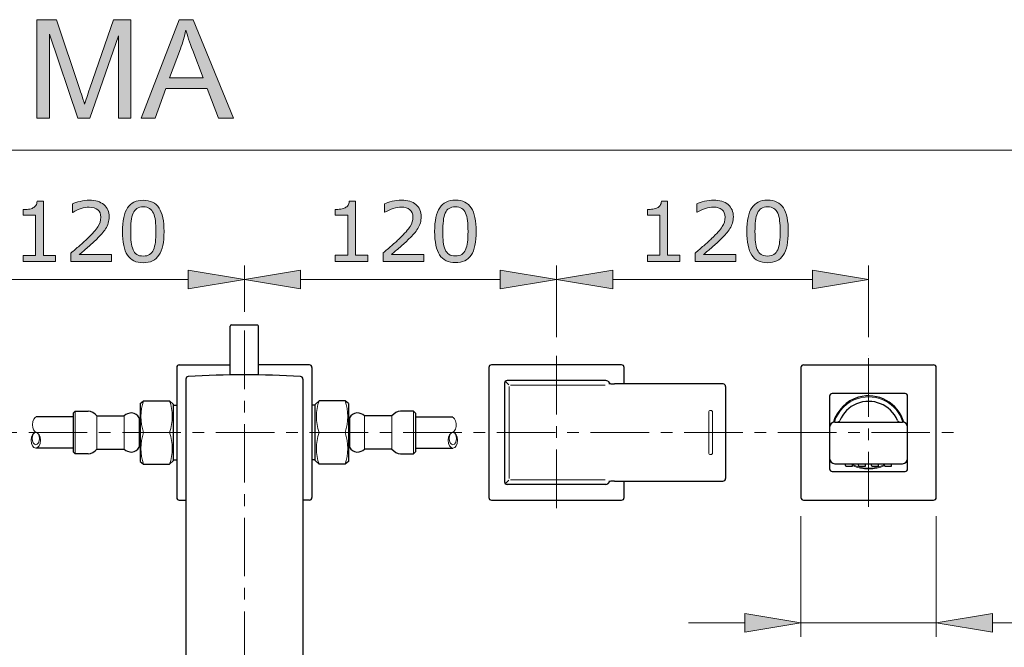
# Model space of a CAD drawing. Units: inches. Extents: x 5 to 63, y 5 to 46.8.
# Drawn here: x 17 to 38, y 33.4 to 46.8 of the extents above; entities that cross this region are included whole.
import ezdxf

# ---------------------------------------------------------------- set-up
doc = ezdxf.new("R2010")
doc.units = ezdxf.units.IN
doc.header["$MEASUREMENT"] = 0
doc.linetypes.add('CENTER', pattern=[2, 1.25, -0.25, 0.25, -0.25])
for name, color, linetype, lineweight in [('BENDA', 7, 'Continuous', 30), ('BIDANG', 7, 'Continuous', 13), ('center', 7, 'CENTER', 13), ('UKUR', 7, 'Continuous', 13)]:
    doc.layers.add(name, color=color, linetype=linetype, lineweight=lineweight)

msp = doc.modelspace()

# ---------------------------------------------------------------- hatches: boundary and pattern name
at = {"layer": 'UKUR'}
h = msp.add_hatch(color=256, dxfattribs=at)
h.dxf.hatch_style = 2
edge = h.paths.add_edge_path()
edge.add_spline(control_points=[(17.354, 44.703), (17.354, 44.703), (17.354, 46.808), (17.354, 46.808), (17.354, 46.808), (17.774, 46.808), (17.774, 46.808), (17.774, 46.808), (18.272, 45.317), (18.272, 45.317), (18.318, 45.178), (18.351, 45.075), (18.372, 45.006), (18.396, 45.082), (18.434, 45.194), (18.484, 45.343), (18.484, 45.343), (18.989, 46.808), (18.989, 46.808), (18.989, 46.808), (19.363, 46.808), (19.363, 46.808), (19.363, 46.808), (19.363, 44.703), (19.363, 44.703), (19.363, 44.703), (19.095, 44.703), (19.095, 44.703), (19.095, 44.703), (19.095, 46.465), (19.095, 46.465), (19.095, 46.465), (18.483, 44.703), (18.483, 44.703), (18.483, 44.703), (18.232, 44.703), (18.232, 44.703), (18.232, 44.703), (17.623, 46.495), (17.623, 46.495), (17.623, 46.495), (17.623, 44.703), (17.623, 44.703), (17.623, 44.703), (17.354, 44.703), (17.354, 44.703)], knot_values=[0, 0, 0, 0, 1, 1, 1, 2, 2, 2, 3, 3, 3, 4, 4, 4, 5, 5, 5, 6, 6, 6, 7, 7, 7, 8, 8, 8, 9, 9, 9, 10, 10, 10, 11, 11, 11, 12, 12, 12, 13, 13, 13, 14, 14, 14, 15, 15, 15, 15], degree=3, periodic=0)
h = msp.add_hatch(color=256, dxfattribs=at)
h.dxf.hatch_style = 2
h.paths.add_polyline_path([(19.582, 44.703), (20.39, 46.808), (20.69, 46.808), (21.552, 44.703), (21.235, 44.703), (20.989, 45.34), (20.109, 45.34), (19.877, 44.703)])
edge = h.paths.add_edge_path()
edge.add_spline(control_points=[(20.189, 45.567), (20.189, 45.567), (20.903, 45.567), (20.903, 45.567), (20.903, 45.567), (20.683, 46.15), (20.683, 46.15), (20.616, 46.327), (20.566, 46.473), (20.534, 46.587), (20.507, 46.452), (20.469, 46.318), (20.42, 46.185), (20.42, 46.185), (20.189, 45.567), (20.189, 45.567)], knot_values=[0, 0, 0, 0, 1, 1, 1, 2, 2, 2, 3, 3, 3, 4, 4, 4, 5, 5, 5, 5], degree=3, periodic=0)
h = msp.add_hatch(color=256, dxfattribs=at)
h.dxf.hatch_style = 2
edge = h.paths.add_edge_path()
edge.add_spline(control_points=[(17.755, 41.641), (17.755, 41.641), (17.06, 41.641), (17.06, 41.641), (17.06, 41.641), (17.06, 41.772), (17.06, 41.772), (17.06, 41.772), (17.327, 41.772), (17.327, 41.772), (17.327, 41.772), (17.327, 42.632), (17.327, 42.632), (17.327, 42.632), (17.06, 42.632), (17.06, 42.632), (17.06, 42.632), (17.06, 42.749), (17.06, 42.749), (17.096, 42.749), (17.135, 42.752), (17.177, 42.758), (17.218, 42.764), (17.249, 42.773), (17.27, 42.785), (17.297, 42.799), (17.318, 42.817), (17.333, 42.839), (17.348, 42.861), (17.357, 42.891), (17.359, 42.929), (17.359, 42.929), (17.493, 42.929), (17.493, 42.929), (17.493, 42.929), (17.493, 41.772), (17.493, 41.772), (17.493, 41.772), (17.755, 41.772), (17.755, 41.772), (17.755, 41.772), (17.755, 41.641), (17.755, 41.641)], knot_values=[0, 0, 0, 0, 1, 1, 1, 2, 2, 2, 3, 3, 3, 4, 4, 4, 5, 5, 5, 6, 6, 6, 7, 7, 7, 8, 8, 8, 9, 9, 9, 10, 10, 10, 11, 11, 11, 12, 12, 12, 13, 13, 13, 14, 14, 14, 14], degree=3, periodic=0)
h = msp.add_hatch(color=256, dxfattribs=at)
h.dxf.hatch_style = 2
edge = h.paths.add_edge_path()
edge.add_spline(control_points=[(18.95, 41.641), (18.95, 41.641), (18.081, 41.641), (18.081, 41.641), (18.081, 41.641), (18.081, 41.821), (18.081, 41.821), (18.142, 41.873), (18.202, 41.925), (18.263, 41.976), (18.323, 42.028), (18.38, 42.079), (18.432, 42.131), (18.542, 42.238), (18.618, 42.322), (18.659, 42.385), (18.699, 42.448), (18.72, 42.516), (18.72, 42.589), (18.72, 42.656), (18.698, 42.708), (18.654, 42.745), (18.61, 42.783), (18.549, 42.802), (18.47, 42.802), (18.418, 42.802), (18.361, 42.793), (18.3, 42.774), (18.239, 42.756), (18.18, 42.728), (18.122, 42.69), (18.122, 42.69), (18.113, 42.69), (18.113, 42.69), (18.113, 42.69), (18.113, 42.871), (18.113, 42.871), (18.154, 42.891), (18.208, 42.909), (18.276, 42.926), (18.345, 42.943), (18.41, 42.951), (18.474, 42.951), (18.606, 42.951), (18.709, 42.919), (18.784, 42.856), (18.858, 42.792), (18.896, 42.706), (18.896, 42.598), (18.896, 42.549), (18.889, 42.503), (18.877, 42.461), (18.865, 42.419), (18.846, 42.379), (18.822, 42.341), (18.8, 42.305), (18.774, 42.27), (18.744, 42.236), (18.713, 42.201), (18.677, 42.163), (18.634, 42.121), (18.572, 42.061), (18.509, 42.002), (18.443, 41.946), (18.378, 41.889), (18.317, 41.837), (18.26, 41.789), (18.26, 41.789), (18.95, 41.789), (18.95, 41.789), (18.95, 41.789), (18.95, 41.641), (18.95, 41.641)], knot_values=[0, 0, 0, 0, 1, 1, 1, 2, 2, 2, 3, 3, 3, 4, 4, 4, 5, 5, 5, 6, 6, 6, 7, 7, 7, 8, 8, 8, 9, 9, 9, 10, 10, 10, 11, 11, 11, 12, 12, 12, 13, 13, 13, 14, 14, 14, 15, 15, 15, 16, 16, 16, 17, 17, 17, 18, 18, 18, 19, 19, 19, 20, 20, 20, 21, 21, 21, 22, 22, 22, 23, 23, 23, 24, 24, 24, 24], degree=3, periodic=0)
h = msp.add_hatch(color=256, dxfattribs=at)
h.dxf.hatch_style = 2
edge = h.paths.add_edge_path()
edge.add_spline(control_points=[(20.07, 42.283), (20.07, 42.053), (20.034, 41.884), (19.962, 41.776), (19.89, 41.668), (19.778, 41.614), (19.626, 41.614), (19.472, 41.614), (19.36, 41.669), (19.289, 41.778), (19.218, 41.887), (19.182, 42.055), (19.182, 42.281), (19.182, 42.509), (19.218, 42.678), (19.29, 42.787), (19.362, 42.896), (19.474, 42.95), (19.626, 42.95), (19.78, 42.95), (19.893, 42.895), (19.964, 42.784), (20.035, 42.674), (20.07, 42.507), (20.07, 42.283)], knot_values=[0, 0, 0, 0, 1, 1, 1, 2, 2, 2, 3, 3, 3, 4, 4, 4, 5, 5, 5, 6, 6, 6, 7, 7, 7, 8, 8, 8, 8], degree=3, periodic=0)
edge = h.paths.add_edge_path()
edge.add_spline(control_points=[(19.843, 41.892), (19.864, 41.939), (19.877, 41.993), (19.884, 42.056), (19.891, 42.119), (19.895, 42.195), (19.895, 42.283), (19.895, 42.371), (19.891, 42.446), (19.884, 42.511), (19.877, 42.575), (19.863, 42.63), (19.843, 42.674), (19.822, 42.718), (19.795, 42.752), (19.76, 42.774), (19.726, 42.797), (19.681, 42.808), (19.626, 42.808), (19.572, 42.808), (19.528, 42.797), (19.492, 42.774), (19.457, 42.752), (19.429, 42.718), (19.408, 42.673), (19.389, 42.63), (19.375, 42.575), (19.368, 42.506), (19.361, 42.438), (19.357, 42.363), (19.357, 42.281), (19.357, 42.192), (19.361, 42.117), (19.367, 42.057), (19.373, 41.996), (19.387, 41.942), (19.407, 41.894), (19.426, 41.85), (19.453, 41.816), (19.488, 41.792), (19.523, 41.768), (19.569, 41.757), (19.626, 41.757), (19.68, 41.757), (19.725, 41.768), (19.761, 41.79), (19.796, 41.813), (19.824, 41.847), (19.843, 41.892)], knot_values=[0, 0, 0, 0, 1, 1, 1, 2, 2, 2, 3, 3, 3, 4, 4, 4, 5, 5, 5, 6, 6, 6, 7, 7, 7, 8, 8, 8, 9, 9, 9, 10, 10, 10, 11, 11, 11, 12, 12, 12, 13, 13, 13, 14, 14, 14, 15, 15, 15, 16, 16, 16, 16], degree=3, periodic=0)
h = msp.add_hatch(color=256, dxfattribs=at)
h.dxf.hatch_style = 2
edge = h.paths.add_edge_path()
edge.add_spline(control_points=[(24.422, 41.644), (24.422, 41.644), (23.727, 41.644), (23.727, 41.644), (23.727, 41.644), (23.727, 41.775), (23.727, 41.775), (23.727, 41.775), (23.994, 41.775), (23.994, 41.775), (23.994, 41.775), (23.994, 42.634), (23.994, 42.634), (23.994, 42.634), (23.727, 42.634), (23.727, 42.634), (23.727, 42.634), (23.727, 42.752), (23.727, 42.752), (23.763, 42.752), (23.802, 42.755), (23.843, 42.761), (23.885, 42.767), (23.916, 42.776), (23.937, 42.787), (23.964, 42.802), (23.984, 42.82), (24, 42.842), (24.015, 42.864), (24.024, 42.894), (24.026, 42.931), (24.026, 42.931), (24.16, 42.931), (24.16, 42.931), (24.16, 42.931), (24.16, 41.775), (24.16, 41.775), (24.16, 41.775), (24.422, 41.775), (24.422, 41.775), (24.422, 41.775), (24.422, 41.644), (24.422, 41.644)], knot_values=[0, 0, 0, 0, 1, 1, 1, 2, 2, 2, 3, 3, 3, 4, 4, 4, 5, 5, 5, 6, 6, 6, 7, 7, 7, 8, 8, 8, 9, 9, 9, 10, 10, 10, 11, 11, 11, 12, 12, 12, 13, 13, 13, 14, 14, 14, 14], degree=3, periodic=0)
h = msp.add_hatch(color=256, dxfattribs=at)
h.dxf.hatch_style = 2
edge = h.paths.add_edge_path()
edge.add_spline(control_points=[(25.617, 41.644), (25.617, 41.644), (24.748, 41.644), (24.748, 41.644), (24.748, 41.644), (24.748, 41.824), (24.748, 41.824), (24.808, 41.875), (24.869, 41.927), (24.929, 41.979), (24.99, 42.031), (25.047, 42.082), (25.099, 42.133), (25.209, 42.24), (25.285, 42.325), (25.325, 42.388), (25.366, 42.45), (25.387, 42.518), (25.387, 42.591), (25.387, 42.658), (25.365, 42.71), (25.321, 42.748), (25.277, 42.785), (25.215, 42.804), (25.137, 42.804), (25.084, 42.804), (25.028, 42.795), (24.967, 42.777), (24.906, 42.758), (24.847, 42.73), (24.788, 42.692), (24.788, 42.692), (24.78, 42.692), (24.78, 42.692), (24.78, 42.692), (24.78, 42.873), (24.78, 42.873), (24.821, 42.893), (24.875, 42.912), (24.943, 42.928), (25.011, 42.945), (25.077, 42.953), (25.141, 42.953), (25.273, 42.953), (25.376, 42.922), (25.45, 42.858), (25.525, 42.795), (25.562, 42.709), (25.562, 42.6), (25.562, 42.551), (25.556, 42.506), (25.544, 42.464), (25.531, 42.421), (25.513, 42.381), (25.489, 42.343), (25.467, 42.308), (25.44, 42.273), (25.41, 42.238), (25.38, 42.204), (25.344, 42.166), (25.3, 42.124), (25.239, 42.063), (25.176, 42.005), (25.11, 41.948), (25.044, 41.892), (24.983, 41.839), (24.926, 41.791), (24.926, 41.791), (25.617, 41.791), (25.617, 41.791), (25.617, 41.791), (25.617, 41.644), (25.617, 41.644)], knot_values=[0, 0, 0, 0, 1, 1, 1, 2, 2, 2, 3, 3, 3, 4, 4, 4, 5, 5, 5, 6, 6, 6, 7, 7, 7, 8, 8, 8, 9, 9, 9, 10, 10, 10, 11, 11, 11, 12, 12, 12, 13, 13, 13, 14, 14, 14, 15, 15, 15, 16, 16, 16, 17, 17, 17, 18, 18, 18, 19, 19, 19, 20, 20, 20, 21, 21, 21, 22, 22, 22, 23, 23, 23, 24, 24, 24, 24], degree=3, periodic=0)
h = msp.add_hatch(color=256, dxfattribs=at)
h.dxf.hatch_style = 2
edge = h.paths.add_edge_path()
edge.add_spline(control_points=[(26.737, 42.285), (26.737, 42.055), (26.701, 41.886), (26.629, 41.778), (26.557, 41.671), (26.445, 41.617), (26.293, 41.617), (26.139, 41.617), (26.027, 41.672), (25.956, 41.781), (25.885, 41.89), (25.849, 42.057), (25.849, 42.284), (25.849, 42.512), (25.885, 42.68), (25.957, 42.789), (26.029, 42.898), (26.141, 42.952), (26.293, 42.952), (26.447, 42.952), (26.559, 42.897), (26.63, 42.787), (26.701, 42.676), (26.737, 42.509), (26.737, 42.285)], knot_values=[0, 0, 0, 0, 1, 1, 1, 2, 2, 2, 3, 3, 3, 4, 4, 4, 5, 5, 5, 6, 6, 6, 7, 7, 7, 8, 8, 8, 8], degree=3, periodic=0)
edge = h.paths.add_edge_path()
edge.add_spline(control_points=[(26.51, 41.894), (26.53, 41.941), (26.544, 41.996), (26.551, 42.058), (26.558, 42.121), (26.562, 42.197), (26.562, 42.285), (26.562, 42.373), (26.558, 42.449), (26.551, 42.513), (26.544, 42.577), (26.53, 42.632), (26.509, 42.677), (26.489, 42.721), (26.462, 42.754), (26.427, 42.777), (26.392, 42.799), (26.348, 42.81), (26.293, 42.81), (26.239, 42.81), (26.194, 42.799), (26.159, 42.777), (26.124, 42.754), (26.096, 42.721), (26.075, 42.675), (26.056, 42.632), (26.042, 42.577), (26.035, 42.509), (26.028, 42.44), (26.024, 42.365), (26.024, 42.284), (26.024, 42.194), (26.027, 42.119), (26.034, 42.059), (26.04, 41.998), (26.054, 41.945), (26.074, 41.897), (26.093, 41.852), (26.12, 41.818), (26.155, 41.795), (26.189, 41.771), (26.236, 41.759), (26.293, 41.759), (26.347, 41.759), (26.392, 41.77), (26.427, 41.793), (26.463, 41.815), (26.491, 41.849), (26.51, 41.894)], knot_values=[0, 0, 0, 0, 1, 1, 1, 2, 2, 2, 3, 3, 3, 4, 4, 4, 5, 5, 5, 6, 6, 6, 7, 7, 7, 8, 8, 8, 9, 9, 9, 10, 10, 10, 11, 11, 11, 12, 12, 12, 13, 13, 13, 14, 14, 14, 15, 15, 15, 16, 16, 16, 16], degree=3, periodic=0)
h = msp.add_hatch(color=256, dxfattribs=at)
h.dxf.hatch_style = 2
edge = h.paths.add_edge_path()
edge.add_spline(control_points=[(31.088, 41.643), (31.088, 41.643), (30.394, 41.643), (30.394, 41.643), (30.394, 41.643), (30.394, 41.774), (30.394, 41.774), (30.394, 41.774), (30.661, 41.774), (30.661, 41.774), (30.661, 41.774), (30.661, 42.634), (30.661, 42.634), (30.661, 42.634), (30.394, 42.634), (30.394, 42.634), (30.394, 42.634), (30.394, 42.751), (30.394, 42.751), (30.43, 42.751), (30.469, 42.754), (30.51, 42.76), (30.551, 42.766), (30.583, 42.775), (30.604, 42.786), (30.63, 42.801), (30.651, 42.819), (30.666, 42.841), (30.682, 42.863), (30.69, 42.893), (30.693, 42.93), (30.693, 42.93), (30.826, 42.93), (30.826, 42.93), (30.826, 42.93), (30.826, 41.774), (30.826, 41.774), (30.826, 41.774), (31.088, 41.774), (31.088, 41.774), (31.088, 41.774), (31.088, 41.643), (31.088, 41.643)], knot_values=[0, 0, 0, 0, 1, 1, 1, 2, 2, 2, 3, 3, 3, 4, 4, 4, 5, 5, 5, 6, 6, 6, 7, 7, 7, 8, 8, 8, 9, 9, 9, 10, 10, 10, 11, 11, 11, 12, 12, 12, 13, 13, 13, 14, 14, 14, 14], degree=3, periodic=0)
h = msp.add_hatch(color=256, dxfattribs=at)
h.dxf.hatch_style = 2
edge = h.paths.add_edge_path()
edge.add_spline(control_points=[(32.283, 41.643), (32.283, 41.643), (31.415, 41.643), (31.415, 41.643), (31.415, 41.643), (31.415, 41.823), (31.415, 41.823), (31.475, 41.875), (31.535, 41.926), (31.596, 41.978), (31.657, 42.03), (31.713, 42.081), (31.765, 42.132), (31.876, 42.239), (31.951, 42.324), (31.992, 42.387), (32.033, 42.45), (32.053, 42.518), (32.053, 42.591), (32.053, 42.658), (32.031, 42.71), (31.987, 42.747), (31.943, 42.785), (31.882, 42.804), (31.803, 42.804), (31.751, 42.804), (31.694, 42.794), (31.634, 42.776), (31.573, 42.758), (31.513, 42.73), (31.455, 42.692), (31.455, 42.692), (31.446, 42.692), (31.446, 42.692), (31.446, 42.692), (31.446, 42.872), (31.446, 42.872), (31.487, 42.892), (31.542, 42.911), (31.61, 42.928), (31.678, 42.944), (31.744, 42.953), (31.808, 42.953), (31.939, 42.953), (32.042, 42.921), (32.117, 42.857), (32.192, 42.794), (32.229, 42.708), (32.229, 42.599), (32.229, 42.551), (32.223, 42.505), (32.21, 42.463), (32.198, 42.42), (32.18, 42.381), (32.156, 42.343), (32.133, 42.307), (32.107, 42.272), (32.077, 42.238), (32.047, 42.203), (32.01, 42.165), (31.967, 42.123), (31.906, 42.063), (31.842, 42.004), (31.777, 41.947), (31.711, 41.891), (31.65, 41.839), (31.593, 41.79), (31.593, 41.79), (32.283, 41.79), (32.283, 41.79), (32.283, 41.79), (32.283, 41.643), (32.283, 41.643)], knot_values=[0, 0, 0, 0, 1, 1, 1, 2, 2, 2, 3, 3, 3, 4, 4, 4, 5, 5, 5, 6, 6, 6, 7, 7, 7, 8, 8, 8, 9, 9, 9, 10, 10, 10, 11, 11, 11, 12, 12, 12, 13, 13, 13, 14, 14, 14, 15, 15, 15, 16, 16, 16, 17, 17, 17, 18, 18, 18, 19, 19, 19, 20, 20, 20, 21, 21, 21, 22, 22, 22, 23, 23, 23, 24, 24, 24, 24], degree=3, periodic=0)
h = msp.add_hatch(color=256, dxfattribs=at)
h.dxf.hatch_style = 2
edge = h.paths.add_edge_path()
edge.add_spline(control_points=[(33.403, 42.285), (33.403, 42.055), (33.367, 41.885), (33.295, 41.778), (33.223, 41.67), (33.111, 41.616), (32.96, 41.616), (32.806, 41.616), (32.693, 41.671), (32.622, 41.78), (32.551, 41.889), (32.516, 42.057), (32.516, 42.283), (32.516, 42.511), (32.552, 42.68), (32.624, 42.788), (32.695, 42.897), (32.807, 42.952), (32.96, 42.952), (33.114, 42.952), (33.226, 42.897), (33.297, 42.786), (33.368, 42.675), (33.403, 42.508), (33.403, 42.285)], knot_values=[0, 0, 0, 0, 1, 1, 1, 2, 2, 2, 3, 3, 3, 4, 4, 4, 5, 5, 5, 6, 6, 6, 7, 7, 7, 8, 8, 8, 8], degree=3, periodic=0)
edge = h.paths.add_edge_path()
edge.add_spline(control_points=[(33.177, 41.894), (33.197, 41.94), (33.211, 41.995), (33.218, 42.058), (33.225, 42.121), (33.228, 42.197), (33.228, 42.285), (33.228, 42.372), (33.225, 42.448), (33.218, 42.512), (33.211, 42.577), (33.197, 42.631), (33.176, 42.676), (33.156, 42.72), (33.128, 42.754), (33.094, 42.776), (33.059, 42.798), (33.014, 42.81), (32.96, 42.81), (32.906, 42.81), (32.861, 42.798), (32.826, 42.776), (32.79, 42.754), (32.762, 42.72), (32.742, 42.674), (32.722, 42.632), (32.709, 42.577), (32.702, 42.508), (32.694, 42.44), (32.691, 42.365), (32.691, 42.283), (32.691, 42.193), (32.694, 42.119), (32.7, 42.058), (32.707, 41.998), (32.72, 41.944), (32.741, 41.896), (32.76, 41.851), (32.787, 41.817), (32.821, 41.794), (32.856, 41.77), (32.902, 41.758), (32.96, 41.758), (33.014, 41.758), (33.058, 41.77), (33.094, 41.792), (33.13, 41.815), (33.157, 41.848), (33.177, 41.894)], knot_values=[0, 0, 0, 0, 1, 1, 1, 2, 2, 2, 3, 3, 3, 4, 4, 4, 5, 5, 5, 6, 6, 6, 7, 7, 7, 8, 8, 8, 9, 9, 9, 10, 10, 10, 11, 11, 11, 12, 12, 12, 13, 13, 13, 14, 14, 14, 15, 15, 15, 16, 16, 16, 16], degree=3, periodic=0)
h = msp.add_hatch(color=256, dxfattribs=at)
h.dxf.hatch_style = 2
h.paths.add_polyline_path([(20.585, 41.456), (20.585, 41.056), (21.785, 41.256)])
h = msp.add_hatch(color=256, dxfattribs=at)
h.dxf.hatch_style = 2
h.paths.add_polyline_path([(22.985, 41.459), (22.985, 41.059), (21.785, 41.259)])
h = msp.add_hatch(color=256, dxfattribs=at)
h.dxf.hatch_style = 2
h.paths.add_polyline_path([(27.252, 41.459), (27.252, 41.059), (28.451, 41.259)])
h = msp.add_hatch(color=256, dxfattribs=at)
h.dxf.hatch_style = 2
h.paths.add_polyline_path([(29.652, 41.458), (29.652, 41.058), (28.451, 41.258)])
h = msp.add_hatch(color=256, dxfattribs=at)
h.dxf.hatch_style = 2
h.paths.add_polyline_path([(33.918, 41.458), (33.918, 41.058), (35.118, 41.258)])
h = msp.add_hatch(color=256, dxfattribs=at)
h.dxf.hatch_style = 2
h.paths.add_polyline_path([(32.474, 34.12), (32.474, 33.72), (33.674, 33.92)])
h = msp.add_hatch(color=256, dxfattribs=at)
h.dxf.hatch_style = 2
h.paths.add_polyline_path([(37.763, 34.12), (37.763, 33.72), (36.563, 33.92)])

# ---------------------------------------------------------------- linework, layer by layer
at = {"layer": 'BENDA'}
for p, q in [((21.479, 39.217), (21.479, 40.257)), ((21.507, 40.285), (22.063, 40.285)), ((22.09, 39.217), (22.09, 40.257)), ((20.341, 39.377), (20.341, 36.599)), ((20.396, 39.432), (21.479, 39.432)), ((23.174, 39.432), (22.09, 39.432)), ((23.229, 39.377), (23.229, 36.599)), ((27.007, 39.377), (27.007, 36.599)), ((29.84, 39.432), (27.063, 39.432)), ((29.896, 39.031), (29.896, 39.377)), ((33.674, 39.377), (33.674, 36.599)), ((33.729, 39.432), (36.507, 39.432)), ((36.563, 36.599), (36.563, 39.377)), ((20.535, 39.13), (20.535, 25.127)), ((23.035, 39.13), (23.035, 25.127)), ((27.341, 39.043), (27.341, 36.933)), ((29.507, 39.099), (27.396, 39.099)), ((29.547, 39.083), (29.598, 39.031)), ((32.063, 38.972), (32.063, 37.007)), ((34.285, 38.766), (34.285, 37.21)), ((35.896, 38.821), (34.34, 38.821)), ((35.952, 37.21), (35.952, 38.766)), ((19.561, 38.606), (19.633, 38.668)), ((19.561, 38.606), (19.561, 37.37)), ((19.633, 38.668), (20.186, 38.668)), ((20.186, 38.668), (20.271, 38.585)), ((20.271, 37.391), (20.271, 38.585)), ((20.271, 38.57), (20.341, 38.57)), ((23.299, 38.57), (23.229, 38.57)), ((23.383, 38.668), (23.299, 38.585)), ((23.299, 37.391), (23.299, 38.585)), ((23.936, 38.668), (23.383, 38.668)), ((24.008, 38.606), (23.936, 38.668)), ((24.008, 38.606), (24.008, 37.37)), ((18.132, 38.321), (17.331, 38.321)), ((18.174, 38.443), (18.132, 38.402)), ((18.132, 38.402), (18.132, 37.574)), ((18.174, 38.443), (18.447, 38.443)), ((18.632, 38.341), (19.215, 38.341)), ((19.538, 38.298), (19.538, 37.678)), ((24.032, 38.298), (24.032, 37.678)), ((24.938, 38.341), (24.354, 38.341)), ((25.396, 38.443), (25.122, 38.443)), ((25.396, 38.443), (25.438, 38.402)), ((25.438, 38.402), (25.438, 37.574)), ((25.438, 38.321), (26.239, 38.321)), ((19.538, 38.249), (19.561, 38.268)), ((24.032, 38.249), (24.008, 38.268)), ((34.396, 38.21), (35.84, 38.21)), ((18.132, 37.655), (17.331, 37.655)), ((19.538, 37.732), (19.561, 37.713)), ((24.032, 37.732), (24.008, 37.713)), ((25.438, 37.655), (26.239, 37.655)), ((18.132, 37.574), (18.174, 37.532)), ((18.447, 37.532), (18.174, 37.532)), ((18.632, 37.635), (19.215, 37.635)), ((24.938, 37.635), (24.354, 37.635)), ((25.122, 37.532), (25.396, 37.532)), ((25.438, 37.574), (25.396, 37.532)), ((19.561, 37.37), (19.633, 37.308)), ((19.633, 37.308), (20.186, 37.308)), ((20.186, 37.308), (20.271, 37.391)), ((20.271, 37.406), (20.341, 37.406)), ((23.299, 37.406), (23.229, 37.406)), ((23.383, 37.308), (23.299, 37.391)), ((23.936, 37.308), (23.383, 37.308)), ((24.008, 37.37), (23.936, 37.308)), ((34.396, 37.321), (35.84, 37.321)), ((34.627, 37.282), (34.627, 37.321)), ((34.643, 37.266), (34.76, 37.266)), ((34.777, 37.282), (34.777, 37.321)), ((34.904, 37.282), (34.904, 37.321)), ((34.921, 37.266), (35.038, 37.266)), ((35.054, 37.283), (35.054, 37.321)), ((35.182, 37.282), (35.182, 37.321)), ((35.199, 37.266), (35.315, 37.266)), ((35.332, 37.283), (35.332, 37.321)), ((35.46, 37.282), (35.46, 37.321)), ((35.477, 37.266), (35.593, 37.266)), ((35.61, 37.283), (35.61, 37.321)), ((34.34, 37.155), (35.896, 37.155)), ((29.507, 36.877), (27.396, 36.877)), ((29.547, 36.893), (29.598, 36.945)), ((29.896, 36.599), (29.896, 36.945)), ((20.396, 36.544), (20.535, 36.544)), ((23.174, 36.544), (23.035, 36.544)), ((27.063, 36.544), (29.84, 36.544)), ((33.729, 36.544), (36.507, 36.544))]:
    msp.add_line(p, q, dxfattribs=at)
for points in [[(21.507, 40.285), (21.492, 40.285), (21.479, 40.273), (21.479, 40.257)], [(22.09, 40.257), (22.09, 40.273), (22.078, 40.285), (22.063, 40.285)], [(20.396, 39.432), (20.365, 39.432), (20.341, 39.408), (20.341, 39.377)], [(23.229, 39.377), (23.229, 39.408), (23.204, 39.432), (23.174, 39.432)], [(27.063, 39.432), (27.032, 39.432), (27.007, 39.408), (27.007, 39.377)], [(29.896, 39.377), (29.896, 39.408), (29.871, 39.432), (29.84, 39.432)], [(33.729, 39.432), (33.699, 39.432), (33.674, 39.408), (33.674, 39.377)], [(36.563, 39.377), (36.563, 39.408), (36.538, 39.432), (36.507, 39.432)], [(20.587, 39.186), (20.558, 39.184), (20.535, 39.16), (20.535, 39.13)], [(22.983, 39.186), (22.185, 39.233), (21.385, 39.233), (20.587, 39.186)], [(23.035, 39.13), (23.035, 39.16), (23.012, 39.184), (22.983, 39.186)], [(27.396, 39.099), (27.366, 39.099), (27.341, 39.074), (27.341, 39.043)], [(29.547, 39.083), (29.536, 39.093), (29.522, 39.099), (29.507, 39.099)], [(29.573, 39.033), (29.577, 39.032), (29.58, 39.032), (29.584, 39.032)], [(29.584, 39.032), (29.62, 39.029), (29.657, 39.028), (29.693, 39.029)], [(30.195, 39.027), (30.028, 39.031), (29.861, 39.032), (29.693, 39.029)], [(32.007, 39.027), (31.403, 39.027), (30.799, 39.027), (30.195, 39.027)], [(32.01, 39.027), (32.009, 39.027), (32.008, 39.027), (32.007, 39.027)], [(32.063, 38.969), (32.064, 39), (32.04, 39.026), (32.01, 39.027)], [(34.34, 38.821), (34.31, 38.821), (34.285, 38.796), (34.285, 38.766)], [(34.9, 38.74), (34.642, 38.665), (34.441, 38.464), (34.366, 38.206)], [(35.734, 38.244), (35.591, 38.584), (35.201, 38.744), (34.861, 38.602)], [(35.871, 38.206), (35.75, 38.622), (35.315, 38.861), (34.9, 38.74)], [(35.952, 38.766), (35.952, 38.796), (35.927, 38.821), (35.896, 38.821)], [(34.861, 38.602), (34.699, 38.534), (34.57, 38.406), (34.503, 38.244)], [(18.632, 38.341), (18.589, 38.4), (18.521, 38.438), (18.447, 38.443)], [(19.382, 38.405), (19.32, 38.407), (19.26, 38.384), (19.215, 38.341)], [(19.538, 38.298), (19.511, 38.361), (19.45, 38.402), (19.382, 38.405)], [(24.188, 38.405), (24.119, 38.402), (24.059, 38.361), (24.032, 38.298)], [(24.354, 38.341), (24.31, 38.384), (24.25, 38.407), (24.188, 38.405)], [(25.122, 38.443), (25.049, 38.438), (24.981, 38.4), (24.938, 38.341)], [(34.396, 38.21), (34.335, 38.21), (34.285, 38.16), (34.285, 38.099)], [(34.452, 38.21), (34.474, 38.21), (34.494, 38.224), (34.503, 38.244)], [(35.734, 38.244), (35.742, 38.224), (35.763, 38.21), (35.785, 38.21)], [(35.952, 38.099), (35.951, 38.161), (35.902, 38.21), (35.84, 38.21)], [(19.382, 37.571), (19.45, 37.573), (19.511, 37.615), (19.538, 37.678)], [(24.032, 37.678), (24.059, 37.615), (24.119, 37.573), (24.188, 37.571)], [(18.447, 37.532), (18.521, 37.538), (18.589, 37.575), (18.632, 37.635)], [(19.215, 37.635), (19.26, 37.592), (19.32, 37.569), (19.382, 37.571)], [(24.188, 37.571), (24.25, 37.569), (24.31, 37.592), (24.354, 37.635)], [(24.938, 37.635), (24.981, 37.575), (25.049, 37.538), (25.122, 37.532)], [(34.285, 37.432), (34.285, 37.371), (34.335, 37.321), (34.396, 37.321)], [(34.627, 37.282), (34.627, 37.273), (34.634, 37.266), (34.643, 37.266)], [(34.76, 37.266), (34.769, 37.266), (34.777, 37.273), (34.777, 37.282)], [(34.904, 37.282), (34.904, 37.273), (34.912, 37.266), (34.921, 37.266)], [(35.038, 37.266), (35.047, 37.266), (35.054, 37.273), (35.054, 37.282)], [(35.182, 37.282), (35.182, 37.273), (35.19, 37.266), (35.199, 37.266)], [(35.315, 37.266), (35.325, 37.266), (35.332, 37.273), (35.332, 37.282)], [(35.46, 37.282), (35.46, 37.273), (35.467, 37.266), (35.477, 37.266)], [(35.593, 37.266), (35.602, 37.266), (35.61, 37.273), (35.61, 37.282)], [(35.84, 37.321), (35.902, 37.321), (35.951, 37.371), (35.952, 37.432)], [(34.285, 37.21), (34.285, 37.179), (34.31, 37.155), (34.34, 37.155)], [(35.896, 37.155), (35.927, 37.155), (35.952, 37.179), (35.952, 37.21)], [(27.341, 36.933), (27.341, 36.902), (27.366, 36.877), (27.396, 36.877)], [(29.507, 36.877), (29.522, 36.877), (29.536, 36.883), (29.547, 36.893)], [(29.584, 36.944), (29.58, 36.944), (29.577, 36.943), (29.573, 36.943)], [(29.693, 36.947), (29.657, 36.948), (29.62, 36.947), (29.584, 36.944)], [(29.693, 36.947), (29.861, 36.944), (30.028, 36.945), (30.195, 36.948)], [(30.195, 36.948), (30.799, 36.948), (31.403, 36.948), (32.007, 36.948)], [(20.341, 36.599), (20.341, 36.568), (20.365, 36.544), (20.396, 36.544)], [(23.174, 36.544), (23.204, 36.544), (23.229, 36.568), (23.229, 36.599)], [(27.007, 36.599), (27.007, 36.568), (27.032, 36.544), (27.063, 36.544)], [(29.84, 36.544), (29.871, 36.544), (29.896, 36.568), (29.896, 36.599)], [(33.674, 36.599), (33.674, 36.568), (33.699, 36.544), (33.729, 36.544)], [(36.507, 36.544), (36.538, 36.544), (36.563, 36.568), (36.563, 36.599)]]:
    msp.add_open_spline(points, degree=3, dxfattribs=at)
msp.add_open_spline([(32.007, 36.949), (32.038, 36.949), (32.063, 36.974), (32.063, 37.004), (32.063, 37.005), (32.063, 37.006), (32.063, 37.007)], degree=3, knots=[0, 0, 0, 0, 1, 1, 1, 2, 2, 2, 2], dxfattribs=at)
at = {"layer": 'BIDANG'}
for p, q in [((5.043, 44.017), (63.043, 44.017)), ((27.431, 39.008), (27.371, 39.069)), ((27.443, 38.969), (27.443, 37.007)), ((27.47, 38.997), (29.493, 38.996)), ((18.174, 37.532), (18.174, 38.443)), ((18.632, 37.635), (18.632, 38.341)), ((19.215, 38.341), (19.215, 37.649)), ((24.354, 38.341), (24.354, 37.649)), ((24.938, 37.635), (24.938, 38.341)), ((25.396, 37.532), (25.396, 38.443)), ((31.702, 37.557), (31.702, 38.418)), ((31.785, 38.418), (31.785, 37.557)), ((17.339, 37.99), (17.359, 37.981)), ((20.186, 37.988), (19.633, 37.988)), ((23.383, 37.988), (23.936, 37.988)), ((26.231, 37.99), (26.211, 37.981)), ((27.431, 36.968), (27.371, 36.907)), ((27.47, 36.979), (29.493, 36.98))]:
    msp.add_line(p, q, dxfattribs=at)
for points in [[(34.895, 38.716), (34.652, 38.642), (34.463, 38.452), (34.388, 38.21)], [(35.849, 38.21), (35.725, 38.613), (35.298, 38.84), (34.895, 38.716)], [(19.633, 38.668), (19.555, 38.448), (19.555, 38.208), (19.633, 37.988)], [(20.186, 37.988), (20.267, 38.207), (20.267, 38.448), (20.186, 38.668)], [(23.383, 38.668), (23.303, 38.448), (23.303, 38.207), (23.383, 37.988)], [(23.936, 37.988), (24.015, 38.208), (24.015, 38.448), (23.936, 38.668)], [(26.214, 38.321), (26.261, 38.321), (26.302, 38.263), (26.31, 38.183)], [(26.31, 38.183), (26.319, 38.092), (26.283, 38.006), (26.231, 37.99)], [(19.633, 37.988), (19.555, 37.768), (19.555, 37.528), (19.633, 37.308)], [(20.186, 37.308), (20.267, 37.527), (20.267, 37.768), (20.186, 37.988)], [(23.383, 37.988), (23.303, 37.768), (23.303, 37.527), (23.383, 37.308)], [(23.936, 37.308), (24.015, 37.528), (24.015, 37.768), (23.936, 37.988)], [(34.777, 37.305), (34.991, 37.197), (35.245, 37.197), (35.46, 37.305)], [(34.777, 37.283), (34.993, 37.179), (35.244, 37.179), (35.46, 37.283)]]:
    msp.add_open_spline(points, degree=3, dxfattribs=at)
for points, knots in [([(17.355, 38.321), (17.302, 38.321), (17.259, 38.247), (17.259, 38.155), (17.259, 38.073), (17.293, 38.004), (17.339, 37.99)], [0, 0, 0, 0, 1, 1, 1, 2, 2, 2, 2]), ([(31.785, 38.418), (31.785, 38.442), (31.766, 38.46), (31.743, 38.46), (31.72, 38.46), (31.702, 38.442), (31.702, 38.418)], [0, 0, 0, 0, 1, 1, 1, 2, 2, 2, 2]), ([(17.331, 37.988), (17.275, 37.988), (17.23, 37.913), (17.23, 37.821), (17.23, 37.729), (17.275, 37.655), (17.331, 37.655), (17.386, 37.655), (17.431, 37.729), (17.431, 37.821), (17.431, 37.913), (17.386, 37.988), (17.331, 37.988)], [0, 0, 0, 0, 1, 1, 1, 2, 2, 2, 3, 3, 3, 4, 4, 4, 4]), ([(17.331, 37.988), (17.287, 37.988), (17.252, 37.93), (17.252, 37.858), (17.252, 37.786), (17.287, 37.727), (17.331, 37.727), (17.374, 37.727), (17.409, 37.786), (17.409, 37.858), (17.409, 37.93), (17.374, 37.988), (17.331, 37.988)], [0, 0, 0, 0, 1, 1, 1, 2, 2, 2, 3, 3, 3, 4, 4, 4, 4]), ([(26.239, 37.988), (26.295, 37.988), (26.34, 37.913), (26.34, 37.821), (26.34, 37.729), (26.295, 37.655), (26.239, 37.655), (26.183, 37.655), (26.138, 37.729), (26.138, 37.821), (26.138, 37.913), (26.183, 37.988), (26.239, 37.988)], [0, 0, 0, 0, 1, 1, 1, 2, 2, 2, 3, 3, 3, 4, 4, 4, 4]), ([(26.239, 37.988), (26.283, 37.988), (26.318, 37.93), (26.318, 37.858), (26.318, 37.786), (26.283, 37.727), (26.239, 37.727), (26.196, 37.727), (26.16, 37.786), (26.16, 37.858), (26.16, 37.93), (26.196, 37.988), (26.239, 37.988)], [0, 0, 0, 0, 1, 1, 1, 2, 2, 2, 3, 3, 3, 4, 4, 4, 4]), ([(31.702, 37.557), (31.702, 37.534), (31.72, 37.516), (31.743, 37.516), (31.766, 37.516), (31.785, 37.534), (31.785, 37.557)], [0, 0, 0, 0, 1, 1, 1, 2, 2, 2, 2])]:
    msp.add_open_spline(points, degree=3, knots=knots, dxfattribs=at)
at = {"layer": 'center'}
for p, q in [((21.785, 40.167), (21.785, 24.698)), ((28.451, 39.624), (28.451, 36.161)), ((35.118, 39.573), (35.118, 36.403)), ((11.179, 37.988), (36.971, 37.988))]:
    msp.add_line(p, q, dxfattribs=at)
at = {"layer": 'UKUR'}
for p, q in [((19.582, 44.703), (20.39, 46.808)), ((20.39, 46.808), (20.69, 46.808)), ((20.69, 46.808), (21.552, 44.703)), ((20.109, 45.34), (19.877, 44.703)), ((20.989, 45.34), (20.109, 45.34)), ((21.235, 44.703), (20.989, 45.34)), ((19.877, 44.703), (19.582, 44.703)), ((21.552, 44.703), (21.235, 44.703)), ((20.585, 41.456), (20.585, 41.056)), ((21.785, 41.256), (20.585, 41.456)), ((21.785, 40.567), (21.785, 41.559)), ((21.785, 40.567), (21.785, 41.556)), ((21.785, 41.259), (22.985, 41.459)), ((22.985, 41.459), (22.985, 41.059)), ((27.252, 41.459), (27.252, 41.059)), ((28.451, 41.259), (27.252, 41.459)), ((28.451, 40.024), (28.451, 41.559)), ((28.451, 40.024), (28.451, 41.558)), ((28.451, 41.258), (29.652, 41.458)), ((29.652, 41.458), (29.652, 41.058)), ((33.918, 41.458), (33.918, 41.058)), ((35.118, 41.258), (33.918, 41.458)), ((35.118, 40.024), (35.118, 41.558)), ((16.318, 41.256), (20.585, 41.256)), ((20.585, 41.056), (21.785, 41.256)), ((22.985, 41.059), (21.785, 41.259)), ((21.785, 41.256), (21.785, 41.256)), ((22.985, 41.259), (27.252, 41.259)), ((27.252, 41.059), (28.451, 41.259)), ((28.451, 41.259), (28.451, 41.259)), ((29.652, 41.058), (28.451, 41.258)), ((29.652, 41.258), (33.918, 41.258)), ((33.918, 41.058), (35.118, 41.258)), ((35.118, 41.258), (35.118, 41.258)), ((21.785, 40.167), (21.785, 40.167)), ((21.785, 40.167), (21.785, 40.167)), ((28.451, 39.624), (28.451, 39.624)), ((28.451, 39.624), (28.451, 39.624)), ((35.118, 39.624), (35.118, 39.624)), ((33.674, 36.599), (33.674, 36.599)), ((36.563, 36.599), (36.563, 36.599)), ((33.674, 36.199), (33.674, 33.62)), ((36.563, 36.199), (36.563, 33.62)), ((32.474, 34.12), (32.474, 33.72)), ((33.674, 33.92), (32.474, 34.12)), ((36.563, 33.92), (37.763, 34.12)), ((37.763, 34.12), (37.763, 33.72)), ((32.474, 33.92), (31.274, 33.92)), ((32.474, 33.72), (33.674, 33.92)), ((33.674, 33.92), (36.563, 33.92)), ((37.763, 33.72), (36.563, 33.92)), ((36.563, 33.92), (36.563, 33.92)), ((37.763, 33.92), (41.691, 33.92))]:
    msp.add_line(p, q, dxfattribs=at)
for points in [[(17.354, 44.703), (17.354, 44.703), (17.354, 46.808), (17.354, 46.808)], [(17.354, 46.808), (17.354, 46.808), (17.774, 46.808), (17.774, 46.808)], [(17.774, 46.808), (17.774, 46.808), (18.272, 45.317), (18.272, 45.317)], [(18.484, 45.343), (18.484, 45.343), (18.989, 46.808), (18.989, 46.808)], [(18.989, 46.808), (18.989, 46.808), (19.363, 46.808), (19.363, 46.808)], [(19.363, 46.808), (19.363, 46.808), (19.363, 44.703), (19.363, 44.703)], [(18.232, 44.703), (18.232, 44.703), (17.623, 46.495), (17.623, 46.495)], [(17.623, 46.495), (17.623, 46.495), (17.623, 44.703), (17.623, 44.703)], [(20.534, 46.587), (20.507, 46.452), (20.469, 46.318), (20.42, 46.185)], [(20.683, 46.15), (20.616, 46.327), (20.566, 46.473), (20.534, 46.587)], [(19.095, 46.465), (19.095, 46.465), (18.483, 44.703), (18.483, 44.703)], [(19.095, 44.703), (19.095, 44.703), (19.095, 46.465), (19.095, 46.465)], [(20.42, 46.185), (20.42, 46.185), (20.189, 45.567), (20.189, 45.567)], [(20.903, 45.567), (20.903, 45.567), (20.683, 46.15), (20.683, 46.15)], [(20.189, 45.567), (20.189, 45.567), (20.903, 45.567), (20.903, 45.567)], [(18.272, 45.317), (18.318, 45.178), (18.351, 45.075), (18.372, 45.006)], [(18.372, 45.006), (18.396, 45.082), (18.434, 45.194), (18.484, 45.343)], [(17.623, 44.703), (17.623, 44.703), (17.354, 44.703), (17.354, 44.703)], [(18.483, 44.703), (18.483, 44.703), (18.232, 44.703), (18.232, 44.703)], [(19.363, 44.703), (19.363, 44.703), (19.095, 44.703), (19.095, 44.703)]]:
    msp.add_open_spline(points, degree=3, dxfattribs=at)
for points, knots in [([(17.755, 41.641), (17.755, 41.641), (17.06, 41.641), (17.06, 41.641), (17.06, 41.641), (17.06, 41.772), (17.06, 41.772), (17.06, 41.772), (17.327, 41.772), (17.327, 41.772), (17.327, 41.772), (17.327, 42.632), (17.327, 42.632), (17.327, 42.632), (17.06, 42.632), (17.06, 42.632), (17.06, 42.632), (17.06, 42.749), (17.06, 42.749), (17.096, 42.749), (17.135, 42.752), (17.177, 42.758), (17.218, 42.764), (17.249, 42.773), (17.27, 42.785), (17.297, 42.799), (17.318, 42.817), (17.333, 42.839), (17.348, 42.861), (17.357, 42.891), (17.359, 42.929), (17.359, 42.929), (17.493, 42.929), (17.493, 42.929), (17.493, 42.929), (17.493, 41.772), (17.493, 41.772), (17.493, 41.772), (17.755, 41.772), (17.755, 41.772), (17.755, 41.772), (17.755, 41.641), (17.755, 41.641)], [0, 0, 0, 0, 1, 1, 1, 2, 2, 2, 3, 3, 3, 4, 4, 4, 5, 5, 5, 6, 6, 6, 7, 7, 7, 8, 8, 8, 9, 9, 9, 10, 10, 10, 11, 11, 11, 12, 12, 12, 13, 13, 13, 14, 14, 14, 14]), ([(18.95, 41.641), (18.95, 41.641), (18.081, 41.641), (18.081, 41.641), (18.081, 41.641), (18.081, 41.821), (18.081, 41.821), (18.142, 41.873), (18.202, 41.925), (18.263, 41.976), (18.323, 42.028), (18.38, 42.079), (18.432, 42.131), (18.542, 42.238), (18.618, 42.322), (18.659, 42.385), (18.699, 42.448), (18.72, 42.516), (18.72, 42.589), (18.72, 42.656), (18.698, 42.708), (18.654, 42.745), (18.61, 42.783), (18.549, 42.802), (18.47, 42.802), (18.418, 42.802), (18.361, 42.793), (18.3, 42.774), (18.239, 42.756), (18.18, 42.728), (18.122, 42.69), (18.122, 42.69), (18.113, 42.69), (18.113, 42.69), (18.113, 42.69), (18.113, 42.871), (18.113, 42.871), (18.154, 42.891), (18.208, 42.909), (18.276, 42.926), (18.345, 42.943), (18.41, 42.951), (18.474, 42.951), (18.606, 42.951), (18.709, 42.919), (18.784, 42.856), (18.858, 42.792), (18.896, 42.706), (18.896, 42.598), (18.896, 42.549), (18.889, 42.503), (18.877, 42.461), (18.865, 42.419), (18.846, 42.379), (18.822, 42.341), (18.8, 42.305), (18.774, 42.27), (18.744, 42.236), (18.713, 42.201), (18.677, 42.163), (18.634, 42.121), (18.572, 42.061), (18.509, 42.002), (18.443, 41.946), (18.378, 41.889), (18.317, 41.837), (18.26, 41.789), (18.26, 41.789), (18.95, 41.789), (18.95, 41.789), (18.95, 41.789), (18.95, 41.641), (18.95, 41.641)], [0, 0, 0, 0, 1, 1, 1, 2, 2, 2, 3, 3, 3, 4, 4, 4, 5, 5, 5, 6, 6, 6, 7, 7, 7, 8, 8, 8, 9, 9, 9, 10, 10, 10, 11, 11, 11, 12, 12, 12, 13, 13, 13, 14, 14, 14, 15, 15, 15, 16, 16, 16, 17, 17, 17, 18, 18, 18, 19, 19, 19, 20, 20, 20, 21, 21, 21, 22, 22, 22, 23, 23, 23, 24, 24, 24, 24]), ([(20.07, 42.283), (20.07, 42.053), (20.034, 41.884), (19.962, 41.776), (19.89, 41.668), (19.778, 41.614), (19.626, 41.614), (19.472, 41.614), (19.36, 41.669), (19.289, 41.778), (19.218, 41.887), (19.182, 42.055), (19.182, 42.281), (19.182, 42.509), (19.218, 42.678), (19.29, 42.787), (19.362, 42.896), (19.474, 42.95), (19.626, 42.95), (19.78, 42.95), (19.893, 42.895), (19.964, 42.784), (20.035, 42.674), (20.07, 42.507), (20.07, 42.283)], [0, 0, 0, 0, 1, 1, 1, 2, 2, 2, 3, 3, 3, 4, 4, 4, 5, 5, 5, 6, 6, 6, 7, 7, 7, 8, 8, 8, 8]), ([(24.422, 41.644), (24.422, 41.644), (23.727, 41.644), (23.727, 41.644), (23.727, 41.644), (23.727, 41.775), (23.727, 41.775), (23.727, 41.775), (23.994, 41.775), (23.994, 41.775), (23.994, 41.775), (23.994, 42.634), (23.994, 42.634), (23.994, 42.634), (23.727, 42.634), (23.727, 42.634), (23.727, 42.634), (23.727, 42.752), (23.727, 42.752), (23.763, 42.752), (23.802, 42.755), (23.843, 42.761), (23.885, 42.767), (23.916, 42.776), (23.937, 42.787), (23.964, 42.802), (23.984, 42.82), (24, 42.842), (24.015, 42.864), (24.024, 42.894), (24.026, 42.931), (24.026, 42.931), (24.16, 42.931), (24.16, 42.931), (24.16, 42.931), (24.16, 41.775), (24.16, 41.775), (24.16, 41.775), (24.422, 41.775), (24.422, 41.775), (24.422, 41.775), (24.422, 41.644), (24.422, 41.644)], [0, 0, 0, 0, 1, 1, 1, 2, 2, 2, 3, 3, 3, 4, 4, 4, 5, 5, 5, 6, 6, 6, 7, 7, 7, 8, 8, 8, 9, 9, 9, 10, 10, 10, 11, 11, 11, 12, 12, 12, 13, 13, 13, 14, 14, 14, 14]), ([(25.617, 41.644), (25.617, 41.644), (24.748, 41.644), (24.748, 41.644), (24.748, 41.644), (24.748, 41.824), (24.748, 41.824), (24.808, 41.875), (24.869, 41.927), (24.929, 41.979), (24.99, 42.031), (25.047, 42.082), (25.099, 42.133), (25.209, 42.24), (25.285, 42.325), (25.325, 42.388), (25.366, 42.45), (25.387, 42.518), (25.387, 42.591), (25.387, 42.658), (25.365, 42.71), (25.321, 42.748), (25.277, 42.785), (25.215, 42.804), (25.137, 42.804), (25.084, 42.804), (25.028, 42.795), (24.967, 42.777), (24.906, 42.758), (24.847, 42.73), (24.788, 42.692), (24.788, 42.692), (24.78, 42.692), (24.78, 42.692), (24.78, 42.692), (24.78, 42.873), (24.78, 42.873), (24.821, 42.893), (24.875, 42.912), (24.943, 42.928), (25.011, 42.945), (25.077, 42.953), (25.141, 42.953), (25.273, 42.953), (25.376, 42.922), (25.45, 42.858), (25.525, 42.795), (25.562, 42.709), (25.562, 42.6), (25.562, 42.551), (25.556, 42.506), (25.544, 42.464), (25.531, 42.421), (25.513, 42.381), (25.489, 42.343), (25.467, 42.308), (25.44, 42.273), (25.41, 42.238), (25.38, 42.204), (25.344, 42.166), (25.3, 42.124), (25.239, 42.063), (25.176, 42.005), (25.11, 41.948), (25.044, 41.892), (24.983, 41.839), (24.926, 41.791), (24.926, 41.791), (25.617, 41.791), (25.617, 41.791), (25.617, 41.791), (25.617, 41.644), (25.617, 41.644)], [0, 0, 0, 0, 1, 1, 1, 2, 2, 2, 3, 3, 3, 4, 4, 4, 5, 5, 5, 6, 6, 6, 7, 7, 7, 8, 8, 8, 9, 9, 9, 10, 10, 10, 11, 11, 11, 12, 12, 12, 13, 13, 13, 14, 14, 14, 15, 15, 15, 16, 16, 16, 17, 17, 17, 18, 18, 18, 19, 19, 19, 20, 20, 20, 21, 21, 21, 22, 22, 22, 23, 23, 23, 24, 24, 24, 24]), ([(26.737, 42.285), (26.737, 42.055), (26.701, 41.886), (26.629, 41.778), (26.557, 41.671), (26.445, 41.617), (26.293, 41.617), (26.139, 41.617), (26.027, 41.672), (25.956, 41.781), (25.885, 41.89), (25.849, 42.057), (25.849, 42.284), (25.849, 42.512), (25.885, 42.68), (25.957, 42.789), (26.029, 42.898), (26.141, 42.952), (26.293, 42.952), (26.447, 42.952), (26.559, 42.897), (26.63, 42.787), (26.701, 42.676), (26.737, 42.509), (26.737, 42.285)], [0, 0, 0, 0, 1, 1, 1, 2, 2, 2, 3, 3, 3, 4, 4, 4, 5, 5, 5, 6, 6, 6, 7, 7, 7, 8, 8, 8, 8]), ([(31.088, 41.643), (31.088, 41.643), (30.394, 41.643), (30.394, 41.643), (30.394, 41.643), (30.394, 41.774), (30.394, 41.774), (30.394, 41.774), (30.661, 41.774), (30.661, 41.774), (30.661, 41.774), (30.661, 42.634), (30.661, 42.634), (30.661, 42.634), (30.394, 42.634), (30.394, 42.634), (30.394, 42.634), (30.394, 42.751), (30.394, 42.751), (30.43, 42.751), (30.469, 42.754), (30.51, 42.76), (30.551, 42.766), (30.583, 42.775), (30.604, 42.786), (30.63, 42.801), (30.651, 42.819), (30.666, 42.841), (30.682, 42.863), (30.69, 42.893), (30.693, 42.93), (30.693, 42.93), (30.826, 42.93), (30.826, 42.93), (30.826, 42.93), (30.826, 41.774), (30.826, 41.774), (30.826, 41.774), (31.088, 41.774), (31.088, 41.774), (31.088, 41.774), (31.088, 41.643), (31.088, 41.643)], [0, 0, 0, 0, 1, 1, 1, 2, 2, 2, 3, 3, 3, 4, 4, 4, 5, 5, 5, 6, 6, 6, 7, 7, 7, 8, 8, 8, 9, 9, 9, 10, 10, 10, 11, 11, 11, 12, 12, 12, 13, 13, 13, 14, 14, 14, 14]), ([(32.283, 41.643), (32.283, 41.643), (31.415, 41.643), (31.415, 41.643), (31.415, 41.643), (31.415, 41.823), (31.415, 41.823), (31.475, 41.875), (31.535, 41.926), (31.596, 41.978), (31.657, 42.03), (31.713, 42.081), (31.765, 42.132), (31.876, 42.239), (31.951, 42.324), (31.992, 42.387), (32.033, 42.45), (32.053, 42.518), (32.053, 42.591), (32.053, 42.658), (32.031, 42.71), (31.987, 42.747), (31.943, 42.785), (31.882, 42.804), (31.803, 42.804), (31.751, 42.804), (31.694, 42.794), (31.634, 42.776), (31.573, 42.758), (31.513, 42.73), (31.455, 42.692), (31.455, 42.692), (31.446, 42.692), (31.446, 42.692), (31.446, 42.692), (31.446, 42.872), (31.446, 42.872), (31.487, 42.892), (31.542, 42.911), (31.61, 42.928), (31.678, 42.944), (31.744, 42.953), (31.808, 42.953), (31.939, 42.953), (32.042, 42.921), (32.117, 42.857), (32.192, 42.794), (32.229, 42.708), (32.229, 42.599), (32.229, 42.551), (32.223, 42.505), (32.21, 42.463), (32.198, 42.42), (32.18, 42.381), (32.156, 42.343), (32.133, 42.307), (32.107, 42.272), (32.077, 42.238), (32.047, 42.203), (32.01, 42.165), (31.967, 42.123), (31.906, 42.063), (31.842, 42.004), (31.777, 41.947), (31.711, 41.891), (31.65, 41.839), (31.593, 41.79), (31.593, 41.79), (32.283, 41.79), (32.283, 41.79), (32.283, 41.79), (32.283, 41.643), (32.283, 41.643)], [0, 0, 0, 0, 1, 1, 1, 2, 2, 2, 3, 3, 3, 4, 4, 4, 5, 5, 5, 6, 6, 6, 7, 7, 7, 8, 8, 8, 9, 9, 9, 10, 10, 10, 11, 11, 11, 12, 12, 12, 13, 13, 13, 14, 14, 14, 15, 15, 15, 16, 16, 16, 17, 17, 17, 18, 18, 18, 19, 19, 19, 20, 20, 20, 21, 21, 21, 22, 22, 22, 23, 23, 23, 24, 24, 24, 24]), ([(33.403, 42.285), (33.403, 42.055), (33.367, 41.885), (33.295, 41.778), (33.223, 41.67), (33.111, 41.616), (32.96, 41.616), (32.806, 41.616), (32.693, 41.671), (32.622, 41.78), (32.551, 41.889), (32.516, 42.057), (32.516, 42.283), (32.516, 42.511), (32.552, 42.68), (32.624, 42.788), (32.695, 42.897), (32.807, 42.952), (32.96, 42.952), (33.114, 42.952), (33.226, 42.897), (33.297, 42.786), (33.368, 42.675), (33.403, 42.508), (33.403, 42.285)], [0, 0, 0, 0, 1, 1, 1, 2, 2, 2, 3, 3, 3, 4, 4, 4, 5, 5, 5, 6, 6, 6, 7, 7, 7, 8, 8, 8, 8]), ([(19.843, 41.892), (19.864, 41.939), (19.877, 41.993), (19.884, 42.056), (19.891, 42.119), (19.895, 42.195), (19.895, 42.283), (19.895, 42.371), (19.891, 42.446), (19.884, 42.511), (19.877, 42.575), (19.863, 42.63), (19.843, 42.674), (19.822, 42.718), (19.795, 42.752), (19.76, 42.774), (19.726, 42.797), (19.681, 42.808), (19.626, 42.808), (19.572, 42.808), (19.528, 42.797), (19.492, 42.774), (19.457, 42.752), (19.429, 42.718), (19.408, 42.673), (19.389, 42.63), (19.375, 42.575), (19.368, 42.506), (19.361, 42.438), (19.357, 42.363), (19.357, 42.281), (19.357, 42.192), (19.361, 42.117), (19.367, 42.057), (19.373, 41.996), (19.387, 41.942), (19.407, 41.894), (19.426, 41.85), (19.453, 41.816), (19.488, 41.792), (19.523, 41.768), (19.569, 41.757), (19.626, 41.757), (19.68, 41.757), (19.725, 41.768), (19.761, 41.79), (19.796, 41.813), (19.824, 41.847), (19.843, 41.892)], [0, 0, 0, 0, 1, 1, 1, 2, 2, 2, 3, 3, 3, 4, 4, 4, 5, 5, 5, 6, 6, 6, 7, 7, 7, 8, 8, 8, 9, 9, 9, 10, 10, 10, 11, 11, 11, 12, 12, 12, 13, 13, 13, 14, 14, 14, 15, 15, 15, 16, 16, 16, 16]), ([(26.51, 41.894), (26.53, 41.941), (26.544, 41.996), (26.551, 42.058), (26.558, 42.121), (26.562, 42.197), (26.562, 42.285), (26.562, 42.373), (26.558, 42.449), (26.551, 42.513), (26.544, 42.577), (26.53, 42.632), (26.509, 42.677), (26.489, 42.721), (26.462, 42.754), (26.427, 42.777), (26.392, 42.799), (26.348, 42.81), (26.293, 42.81), (26.239, 42.81), (26.194, 42.799), (26.159, 42.777), (26.124, 42.754), (26.096, 42.721), (26.075, 42.675), (26.056, 42.632), (26.042, 42.577), (26.035, 42.509), (26.028, 42.44), (26.024, 42.365), (26.024, 42.284), (26.024, 42.194), (26.027, 42.119), (26.034, 42.059), (26.04, 41.998), (26.054, 41.945), (26.074, 41.897), (26.093, 41.852), (26.12, 41.818), (26.155, 41.795), (26.189, 41.771), (26.236, 41.759), (26.293, 41.759), (26.347, 41.759), (26.392, 41.77), (26.427, 41.793), (26.463, 41.815), (26.491, 41.849), (26.51, 41.894)], [0, 0, 0, 0, 1, 1, 1, 2, 2, 2, 3, 3, 3, 4, 4, 4, 5, 5, 5, 6, 6, 6, 7, 7, 7, 8, 8, 8, 9, 9, 9, 10, 10, 10, 11, 11, 11, 12, 12, 12, 13, 13, 13, 14, 14, 14, 15, 15, 15, 16, 16, 16, 16]), ([(33.177, 41.894), (33.197, 41.94), (33.211, 41.995), (33.218, 42.058), (33.225, 42.121), (33.228, 42.197), (33.228, 42.285), (33.228, 42.372), (33.225, 42.448), (33.218, 42.512), (33.211, 42.577), (33.197, 42.631), (33.176, 42.676), (33.156, 42.72), (33.128, 42.754), (33.094, 42.776), (33.059, 42.798), (33.014, 42.81), (32.96, 42.81), (32.906, 42.81), (32.861, 42.798), (32.826, 42.776), (32.79, 42.754), (32.762, 42.72), (32.742, 42.674), (32.722, 42.632), (32.709, 42.577), (32.702, 42.508), (32.694, 42.44), (32.691, 42.365), (32.691, 42.283), (32.691, 42.193), (32.694, 42.119), (32.7, 42.058), (32.707, 41.998), (32.72, 41.944), (32.741, 41.896), (32.76, 41.851), (32.787, 41.817), (32.821, 41.794), (32.856, 41.77), (32.902, 41.758), (32.96, 41.758), (33.014, 41.758), (33.058, 41.77), (33.094, 41.792), (33.13, 41.815), (33.157, 41.848), (33.177, 41.894)], [0, 0, 0, 0, 1, 1, 1, 2, 2, 2, 3, 3, 3, 4, 4, 4, 5, 5, 5, 6, 6, 6, 7, 7, 7, 8, 8, 8, 9, 9, 9, 10, 10, 10, 11, 11, 11, 12, 12, 12, 13, 13, 13, 14, 14, 14, 15, 15, 15, 16, 16, 16, 16])]:
    msp.add_open_spline(points, degree=3, knots=knots, dxfattribs=at)

doc.saveas('drawing.dxf')
